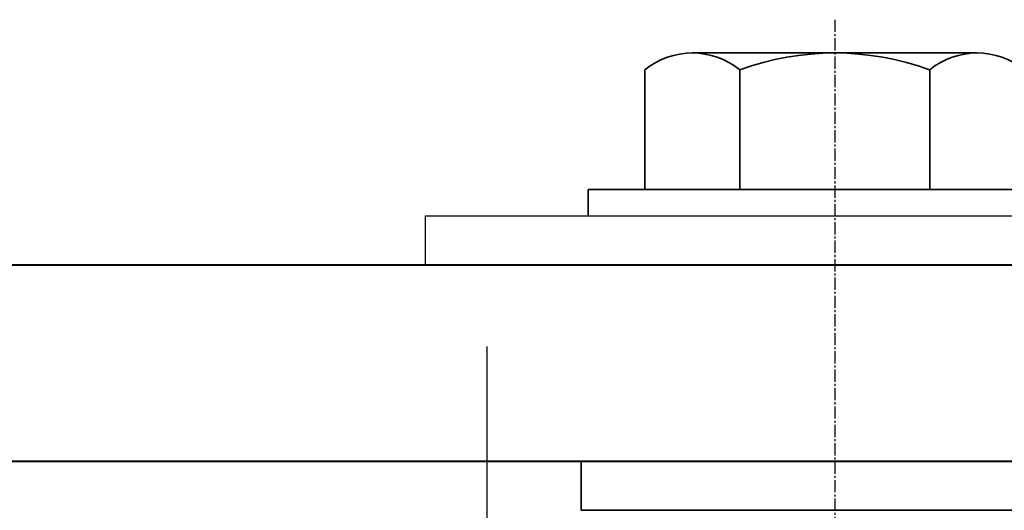
# Model space of a CAD drawing. Extents: x 3616 to 5460, y -4884 to -3355.
# Drawn here: x 4681 to 4741, y -3667 to -3637 of the extents above; entities that cross this region are included whole.
import ezdxf

# ---------------------------------------------------------------- set-up
doc = ezdxf.new("R2010")
doc.units = 0
doc.linetypes.add('CENTER', pattern=[2, 1.25, -0.25, 0.25, -0.25])
doc.linetypes.add('CENTER2', pattern=[1.125, 0.75, -0.125, 0.125, -0.125])
doc.layers.add('SCREW', color=2, linetype='CONTINUOUS')
doc.layers.add('STRUC', color=4, linetype='CONTINUOUS')
for name, color, linetype, lineweight in [('TCL02 thin', 1, 'CONTINUOUS', 25), ('TCL06 text', 7, 'CONTINUOUS', 20), ('TCL07 dim', 7, 'CONTINUOUS', 20), ('TCL09 extrusion', 3, 'CONTINUOUS', 40), ('TCL10 parts', 2, 'CONTINUOUS', 35)]:
    doc.layers.add(name, color=color, linetype=linetype, lineweight=lineweight)

# ---------------------------------------------------------------- blocks, each defined once
blk = doc.blocks.new('slab fixing plan')
at = {"layer": 'SCREW'}
blk.add_lwpolyline([(2159.518, -4701.602), (2159.518, -4704.602), (2109.518, -4704.602), (2109.518, -4701.602)], close=True, dxfattribs=at)
at = {"layer": 'STRUC', "color": 1, "linetype": 'CENTER2'}
blk.add_line((2134.518, -4689.628), (2134.518, -4762.963), dxfattribs=at)
at = {"layer": 'TCL09 extrusion'}
for p, q in [((2057.893, -4704.602), (2177.893, -4704.602)), ((2057.893, -4716.602), (2177.893, -4716.602))]:
    blk.add_line(p, q, dxfattribs=at)
at = {"layer": 'TCL10 parts', "ltscale": 0.5}
for p, q in [((2125.818, -4691.663), (2143.219, -4691.663)), ((2122.917, -4692.688), (2122.917, -4700.002)), ((2128.718, -4692.688), (2128.718, -4700.002)), ((2140.319, -4692.688), (2140.319, -4700.002)), ((2119.448, -4700.002), (2149.588, -4700.002)), ((2119.448, -4701.602), (2119.448, -4700.002)), ((2122.917, -4700.002), (2146.119, -4700.002))]:
    blk.add_line(p, q, dxfattribs=at)
at = {"layer": 'TCL10 parts'}
blk.add_lwpolyline([(2119.018, -4719.602), (2119.018, -4716.602), (2150.018, -4716.602), (2150.018, -4719.602)], close=True, dxfattribs=at)
at = {"layer": 'TCL10 parts', "ltscale": 0.5}
for centre, radius, start, end in [((2125.818, -4696.278), 4.615, 51.06901, 128.93099), ((2134.518, -4708.587), 16.924, 69.95627, 110.04373), ((2143.219, -4696.278), 4.615, 51.06901, 128.93099)]:
    blk.add_arc(centre, radius, start, end, dxfattribs=at)
blk = doc.blocks.new('*U75')
at = {"layer": 'TCL02 thin', "linetype": 'CENTER', "ltscale": 20}
blk.add_line((0, 169.5), (0, -10), dxfattribs=at)
at = {"layer": 'TCL06 text'}
blk.add_blockref('slab fixing plan', (-2113.268, 4879.102), dxfattribs=at)

msp = doc.modelspace()

# ---------------------------------------------------------------- block references
at = {"layer": 'TCL07 dim'}
msp.add_blockref('*U75', (4709.101, -3826.282), dxfattribs=at)

doc.saveas('drawing.dxf')
